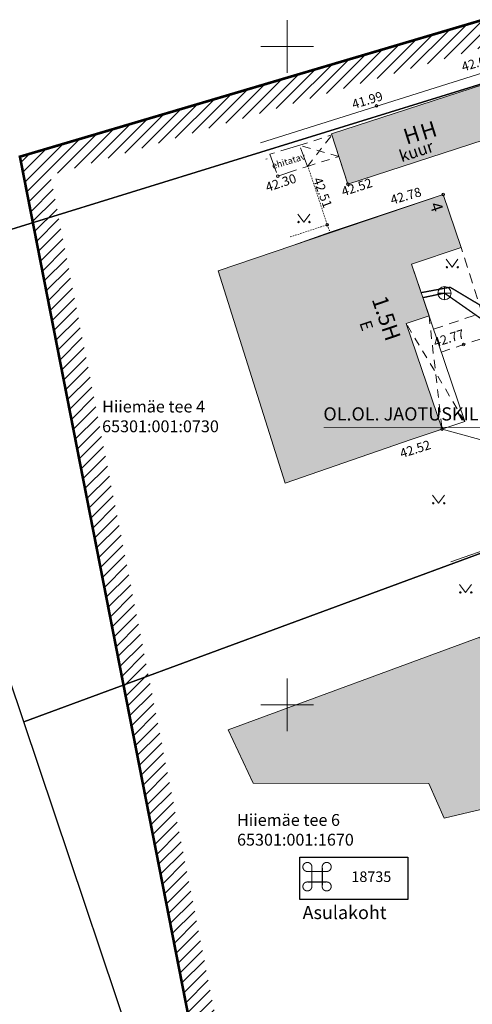
# Model space of a CAD drawing. Units: metres. Extents: x 544925 to 545470, y 6583378 to 6583949.
# Drawn here: x 545030 to 545064, y 6583627 to 6583702 of the extents above; entities that cross this region are included whole.
import ezdxf
from ezdxf.enums import TextEntityAlignment as Align

# ---------------------------------------------------------------- set-up
doc = ezdxf.new("R2010")
doc.units = ezdxf.units.M
doc.header["$LTSCALE"] = 0.5
doc.header["$MEASUREMENT"] = 0
for name, pattern in [('AAREKIVI', [0.02001, 0.01, -1e-05, 0.01]), ('ASFBET', [2.5, 1.5, -1]), ('CENTER', [50.8, 31.75, -6.35, 6.35, -6.35]), ('HOONEKK', [4, 3, -1]), ('HOONEKP', [0.02, 0.01, 0.01]), ('KATUSEALL', [3.5, 1.25, -1, 1.25]), ('KOLVIK', [1.25, 0.25, -1])]:
    doc.linetypes.add(name, pattern=pattern)
doc.layers.get('0').update_dxf_attribs({"lineweight": 0})
doc.layers.add('0_Piirangud', color=72, linetype='Continuous')
for name, color, linetype, lineweight in [('_muu', 1, 'Continuous', 0), ('_R_geo', 7, 'Continuous', 0), ('_R_kaitseala', 7, 'Continuous', 9), ('_R_TV_kaitsevoond', 6, 'Continuous', 9), ('_R_TV_tekst', 7, 'Continuous', 0), ('AED', 7, 'Continuous', 0), ('HALJASTUS', 8, 'Continuous', 0), ('HOONE', 7, 'Continuous', 5), ('HOONEDET', 7, 'Continuous', 5), ('KKAEV', 7, 'Continuous', 5), ('KORGUS-EH2000', 8, 'Continuous', 0), ('KTRASS', 7, 'Continuous', 0), ('MPKAABEL', 7, 'Continuous', 0), ('PIIR', 34, 'Continuous', 30), ('TEE', 8, 'Continuous', 5), ('vork', 7, 'Continuous', 0), ('VTRASS', 7, 'Continuous', 5)]:
    doc.layers.add(name, color=color, linetype=linetype, lineweight=lineweight)
doc.layers.add('_R_hoone_olev', color=7, linetype='Continuous', lineweight=0, true_color=0xc7ba8e, transparency=0.3)
doc.styles.add('Arial', font='arial.ttf')
doc.styles.add('ITALIC', font='italic.shx')
doc.styles.add('romans', font='romans.shx')
doc.linetypes.add('-K-', pattern='A,10,-1.5,["K",romans,S=1.4,R=0,X=-0.7,Y=-0.7],-1.5,10,-3', length=26)
doc.linetypes.add('-V-', pattern='A,10,-1.5,["V",romans,S=1.4,R=0,X=-0.7,Y=-0.7],-1.5,10,-3', length=26)
doc.linetypes.add('MP_KBL', pattern='A,8,-2,[138,mkm,S=1,R=0,X=0,Y=0],6,[138,mkm,S=1,R=180,X=0,Y=0],-2', length=18)
doc.linetypes.add('VO_AED', pattern='A,2.5,[135,mkm,S=0.6,R=0,X=0,Y=0],5,[135,mkm,S=0.6,R=180,X=0,Y=0],2.5', length=10)
pattern_1 = [(45, (212.9947, 46.4042), (-0.449012806053, 0.449012806053), [])]

# ---------------------------------------------------------------- blocks, each defined once
blk = doc.blocks.new('MK')
at = {"layer": '0_Piirangud', "color": 150}
blk.add_lwpolyline([(0, 3.995), (10.258, 3.995), (10.258, 0), (0, 0)], close=True, dxfattribs=at)
at = {"color": 150}
blk.add_wipeout([(0, 3.995), (0, 0), (10.258, 0), (10.258, 3.995)], dxfattribs=at).dxf.layer = '0_Piirangud'
at = {"layer": '0_Piirangud', "color": 7}
blk.add_lwpolyline([(0, 3.995), (10.258, 3.995), (10.258, 0), (0, 0)], close=True, dxfattribs=at)
at = {"layer": '0_Piirangud', "color": 150, "const_width": 0.1}
blk.add_lwpolyline([(1.145, 2.155), (1.145, 2.983, 3.098103), (0.768, 2.655), (1.645, 2.655), (2.523, 2.655, 3.098103), (2.145, 2.983), (2.145, 2.155), (2.145, 1.327, 3.098103), (2.523, 1.655), (1.645, 1.655), (0.768, 1.655, 3.098103), (1.145, 1.327)], format="xyb", close=True, dxfattribs=at)
at = {"layer": '0_Piirangud', "color": 150}
blk.add_attdef('0000', (4.902, 1.655), '', height=1, dxfattribs=at)
blk = doc.blocks.new('KAKAEV')
at = {"color": 0, "linetype": 'Continuous'}
for p, q in [((-1, 0), (1, 0)), ((0, -1), (0, 1))]:
    blk.add_line(p, q, dxfattribs=at)
blk.add_circle((0, 0), 1, dxfattribs=at)
blk = doc.blocks.new('MURU')
at = {"color": 0, "linetype": 'Continuous'}
for p, q in [((-0.93, 1.21), (0, 0)), ((0, 0), (0.89, 1.21))]:
    blk.add_line(p, q, dxfattribs=at)
for centre in [(-0.8, 0), (0.86, 0)]:
    blk.add_ellipse(centre, major_axis=(0.0778, 0.0778), ratio=1, start_param=5.497787, end_param=11.780972, dxfattribs=at)
blk = doc.blocks.new('VKORIS')
at = {"color": 0, "linetype": 'Continuous'}
for p, q in [((0, 4), (0, -4)), ((-4, 0), (4, 0))]:
    blk.add_line(p, q, dxfattribs=at)
blk = doc.blocks.new('geoplokk')
at = {"layer": 'AED', "color": 7, "linetype": 'VO_AED', "flags": 128}
for points in [[(545066.121, 6583708.245), (545067.163, 6583698.737), (545047.974, 6583692.684)], [(545076.88, 6583665.923), (545062.415, 6583660.881)]]:
    blk.add_lwpolyline(points, dxfattribs=at)
at = {"layer": 'HALJASTUS', "color": 7, "linetype": 'KOLVIK', "flags": 128}
blk.add_lwpolyline([(545048.364, 6583691.45), (545048.766, 6583691.58)], dxfattribs=at)
at = {"layer": 'HOONE', "color": 7, "linetype": 'HOONEKP'}
blk.add_lwpolyline([(545053.918, 6583691.658), (545054.593, 6583689.563), (545068.062, 6583693.94), (545066.833, 6583697.755), (545053.364, 6583693.378), (545053.392, 6583693.292)], dxfattribs=at)
at = {"layer": 'HOONE', "color": 7, "linetype": 'KATUSEALL', "flags": 128}
for points in [[(545050.946, 6583692.504), (545053.392, 6583693.292)], [(545051.524, 6583690.907), (545053.392, 6583693.292)], [(545053.918, 6583691.658), (545050.946, 6583692.504)], [(545051.524, 6583690.907), (545053.918, 6583691.658)]]:
    blk.add_lwpolyline(points, dxfattribs=at)
at = {"layer": 'HOONE', "color": 7, "linetype": 'HOONEKK'}
blk.add_lwpolyline([(545050.946, 6583692.504), (545048.671, 6583691.841), (545049.283, 6583690.169), (545051.524, 6583690.907)], close=True, dxfattribs=at)
at = {"layer": 'HOONE', "color": 7, "linetype": 'HOONEKP', "flags": 128}
for points in [[(545059.404, 6583670.156), (545063.469, 6583671.532), (545059.43, 6583683.468), (545063.2, 6583684.743), (545061.839, 6583688.764), (545050.435, 6583684.905)], [(545060.754, 6583679.556), (545059.026, 6583678.971), (545061.741, 6583670.947)]]:
    blk.add_lwpolyline(points, dxfattribs=at)
at = {"layer": 'HOONEDET', "color": 7, "linetype": 'KATUSEALL'}
for p, q in [((545060.754, 6583679.556), (545061.741, 6583670.947)), ((545063.469, 6583671.532), (545059.026, 6583678.971))]:
    blk.add_line(p, q, dxfattribs=at)
at = {"layer": 'HOONEDET', "color": 7, "linetype": 'HOONEKP', "flags": 128}
blk.add_lwpolyline([(545053.918, 6583691.658), (545053.392, 6583693.292)], dxfattribs=at)
at = {"layer": 'KORGUS-EH2000', "color": 7, "linetype": 'Continuous'}
for centre in [(545056.763, 6583695.496), (545049.283, 6583690.169), (545054.593, 6583689.563), (545061.839, 6583688.764), (545053.035, 6583686.471), (545063.372, 6583677.366), (545061.741, 6583670.947)]:
    blk.add_circle(centre, 0.1, dxfattribs=at)
at = {"layer": 'KTRASS', "color": 7, "linetype": '-K-', "const_width": 0.1}
blk.add_lwpolyline([(545060.288, 6583680.933), (545061.93, 6583681.28), (545072.695, 6583673.728), (545080.643, 6583650.762), (545092.805, 6583615.37), (545095.29, 6583608.152)], dxfattribs=at)
at = {"layer": 'MPKAABEL', "color": 7, "linetype": 'MP_KBL', "flags": 128}
blk.add_lwpolyline([(545061.741, 6583670.947), (545078.339, 6583666.398)], dxfattribs=at)
at = {"layer": 'PIIR'}
for points in [[(544952.71, 6583774.41), (544955.42, 6583802.27), (545005.34, 6583796.01), (545045.98, 6583790.92), (545056.58, 6583789.51), (545067.62, 6583698.06), (545018.53, 6583682.88), (544931.46, 6583656.42), (544925.31, 6583678.14)], [(545018.53, 6583682.88), (545067.62, 6583698.06), (545071.7, 6583685.58), (545078, 6583666.43), (545030.02, 6583648.72)], [(545078, 6583666.43), (545087.62, 6583634.92), (545040.51, 6583617.43), (545030.02, 6583648.72)]]:
    blk.add_lwpolyline(points, close=True, dxfattribs=at)
at = {"layer": 'TEE', "color": 7, "linetype": 'AAREKIVI', "flags": 128}
for points in [[(545050.231, 6583685.551), (545053.035, 6583686.471), (545051.561, 6583690.918)], [(545053.035, 6583686.471), (545053.247, 6583685.904)]]:
    blk.add_lwpolyline(points, dxfattribs=at)
at = {"layer": 'TEE', "color": 7, "linetype": 'ASFBET', "flags": 128}
for points in [[(545061.099, 6583678.536), (545064.778, 6583679.792), (545063.2, 6583684.743)], [(545072.999, 6583680.594), (545061.686, 6583676.801)]]:
    blk.add_lwpolyline(points, dxfattribs=at)
at = {"layer": 'VTRASS', "color": 7, "linetype": '-V-', "const_width": 0.1}
blk.add_lwpolyline([(545060.159, 6583681.314), (545062.355, 6583681.726), (545075.4, 6583673.93), (545075.957, 6583674.601)], dxfattribs=at)
at = {"layer": 'HALJASTUS', "color": 7, "xscale": 0.5, "yscale": 0.5}
for p, zscale in [((545051.255, 6583686.677), 0.375), ((545062.509, 6583683.243), 0.5)]:
    blk.add_blockref('MURU', p, dxfattribs=dict(at, zscale=zscale))
at = {"layer": 'HALJASTUS', "color": 7, "linetype": 'Continuous', "xscale": 0.5, "yscale": 0.5, "zscale": 0.5}
for p in [(545061.477, 6583665.321), (545063.532, 6583658.543)]:
    blk.add_blockref('MURU', p, dxfattribs=at)
at = {"layer": 'KKAEV', "color": 7, "linetype": 'Continuous', "xscale": 0.5, "yscale": 0.5, "zscale": 0.5}
blk.add_blockref('KAKAEV', (545061.93, 6583681.28), dxfattribs=at)
at = {"layer": 'vork', "color": 7, "xscale": 0.5, "yscale": 0.5, "zscale": 0.5}
for p in [(545050, 6583700), (545050, 6583650)]:
    blk.add_blockref('VKORIS', p, dxfattribs=at)
at = {"layer": 'HOONE', "color": 7, "style": 'romans'}
for s, height, rotation, p in [('H', 1.2, 17.83644, (545059.434, 6583693.294)), ('H', 1.2, 17.63772, (545060.717, 6583693.641)), ('kuur', 0.9, 18.41683, (545059.791, 6583692.059)), ('ehitatav', 0.5, 17.09431, (545050.093, 6583691.31)), ('1.5H', 1.2, 288.72487, (545057.517, 6583679.37)), ('E', 0.9, 288.72487, (545056.006, 6583678.817))]:
    blk.add_text(s, height=height, rotation=rotation, dxfattribs=at).set_placement(p, align=Align.MIDDLE_CENTER)
blk.add_text('4', height=0.9, rotation=288.41683, dxfattribs=at).set_placement((545060.529, 6583687.919), align=Align.BOTTOM_LEFT)
at = {"layer": 'KORGUS-EH2000', "color": 7, "style": 'ITALIC'}
for s, rotation, p in [(' 42.64', 16.80355, (545062.939, 6583698.713)), (' 41.99', 16.8584, (545054.625, 6583695.866)), (' 42.30', 18.18127, (545048.067, 6583689.558)), (' 42.51', 290.60969, (545052.517, 6583690.359)), (' 42.52', 18.00007, (545053.825, 6583689.227)), (' 42.78', 16.20519, (545057.548, 6583688.61)), (' 42.77', 17.6923, (545060.817, 6583677.764)), (' 42.52', 17.70972, (545058.261, 6583669.341))]:
    blk.add_text(s, height=0.7, rotation=rotation, dxfattribs=at).set_placement(p, align=Align.TOP_LEFT)
at = {"layer": 'PIIR', "style": 'romans'}
for s, p in [('Hiiemäe tee 4', (545035.95, 6583672.213)), ('65301:001:0730', (545035.95, 6583670.713)), ('Hiiemäe tee 6', (545046.189, 6583640.813)), ('65301:001:1670', (545046.189, 6583639.313))]:
    blk.add_text(s, height=0.9, dxfattribs=at).set_placement(p)

msp = doc.modelspace()

# ---------------------------------------------------------------- hatches: boundary and pattern name
at = {"layer": '_R_hoone_olev'}
h = msp.add_hatch(color=256, dxfattribs=at)
h.dxf.hatch_style = 1
h.paths.add_polyline_path([(545054.593, 6583689.563), (545053.364, 6583693.378), (545066.833, 6583697.755), (545068.062, 6583693.94)])
h = msp.add_hatch(color=256, dxfattribs=at)
h.dxf.hatch_style = 1
h.paths.add_polyline_path([(545059.404, 6583670.156), (545061.741, 6583670.947), (545059.026, 6583678.971), (545060.754, 6583679.556), (545059.43, 6583683.468), (545063.2, 6583684.743), (545061.839, 6583688.764), (545053.247, 6583685.904), (545050.435, 6583684.905), (545044.75, 6583682.982), (545049.846, 6583666.833)])
h = msp.add_hatch(color=256, dxfattribs=at)
h.dxf.hatch_style = 1
h.paths.add_polyline_path([(545070.763, 6583635.172), (545075.141, 6583636.787), (545072.866, 6583642.956), (545073.927, 6583643.347), (545068.445, 6583651.827), (545066.14, 6583650.976), (545064.599, 6583655.154), (545045.525, 6583648.119), (545047.402, 6583644.049), (545060.753, 6583644.021), (545061.893, 6583641.408), (545064.692, 6583642.061), (545067.654, 6583634.026)])

# ---------------------------------------------------------------- linework, layer by layer
at = {"layer": '_R_hoone_olev', "flags": 128}
for points in [[(545054.593, 6583689.563), (545053.364, 6583693.378), (545066.833, 6583697.755), (545068.062, 6583693.94)], [(545059.404, 6583670.156), (545061.741, 6583670.947), (545059.026, 6583678.971), (545060.754, 6583679.556), (545059.43, 6583683.468), (545063.2, 6583684.743), (545061.839, 6583688.764), (545053.247, 6583685.904), (545050.435, 6583684.905), (545044.75, 6583682.982), (545049.846, 6583666.833)], [(545070.763, 6583635.172), (545075.141, 6583636.787), (545072.866, 6583642.956), (545073.927, 6583643.347), (545068.445, 6583651.827), (545066.14, 6583650.976), (545064.599, 6583655.154), (545045.525, 6583648.119), (545047.402, 6583644.049), (545060.753, 6583644.021), (545061.893, 6583641.408), (545064.692, 6583642.061), (545067.654, 6583634.026)]]:
    msp.add_lwpolyline(points, close=True, dxfattribs=at)
at = {"layer": '_R_TV_tekst', "const_width": 0.05, "flags": 128}
msp.add_lwpolyline([(545052.766, 6583671.074), (545066.286, 6583671.074), (545078.054, 6583666.309)], dxfattribs=at)

# ---------------------------------------------------------------- texts
at = {"layer": '_muu', "color": 150, "insert": (545051.163, 6583634.734), "char_height": 1, "width": 26.37679, "attachment_point": 1}
msp.add_mtext('{\\fArial|b0|i0|c186|p34;Asulakoht}', dxfattribs=at)
at = {"layer": '_R_TV_tekst', "insert": (545052.741, 6583672.605), "char_height": 1, "attachment_point": 1, "style": 'Arial'}
msp.add_mtext_dynamic_manual_height_columns('OL.OL. JAOTUSKILP', width=16.56437, gutter_width=150, heights=[0], dxfattribs=at)

# ---------------------------------------------------------------- next in the draw order: block references
at = {"layer": '_muu', "color": 150}
ref = msp.add_blockref('MK', (545050.943, 6583635.229), dxfattribs=dict(at, xscale=0.8, yscale=0.8, zscale=0.8))
ref.add_attrib('0000', '18735', (545054.864, 6583636.552), dxfattribs={"layer": '0_Piirangud', "color": 0, "height": 0.8})

# ---------------------------------------------------------------- next in the draw order: hatches: boundary and pattern name
at = {"layer": '_R_kaitseala', "linetype": 'CENTER', "ltscale": 0.08}
h = msp.add_hatch(dxfattribs=at)
h.set_pattern_fill('ANSI31', color=150, scale=0.2)
h.set_pattern_definition(pattern_1)
h.paths.add_polyline_path([(545082.878, 6583707.373), (545029.716, 6583691.642), (545045.804, 6583609.49), (545106.486, 6583622.774)])
h.paths.add_polyline_path([(545032.028, 6583690.24), (545081.498, 6583704.879), (545103.991, 6583624.275), (545047.374, 6583611.881)], flags=16)
at = {"layer": '_R_TV_kaitsevoond', "linetype": 'CENTER', "ltscale": 0.08}
h = msp.add_hatch(dxfattribs=at)
h.set_pattern_fill('ANSI31', color=4, scale=0.2)
h.set_pattern_definition(pattern_1)
h.paths.add_polyline_path([(545072.034, 6583756.775), (545011.973, 6583738.656, 0.357969), (544980.815, 6583680.75), (544997.182, 6583597.384, 0.417907), (545054.098, 6583560.467), (545120.467, 6583575.05, 0.398232), (545153.769, 6583638.717), (545128.711, 6583727.182), (545124.964, 6583733.704, 0.367308)])
h.paths.add_polyline_path([(545072.611, 6583754.86, -0.36774), (545123.197, 6583732.766), (545126.853, 6583726.399), (545151.845, 6583638.172, -0.397578), (545119.925, 6583576.978), (545053.669, 6583562.42, -0.417845), (544999.143, 6583597.779), (544982.777, 6583681.135, -0.357427), (545012.644, 6583736.77)], flags=16)
h.paths.add_polyline_path([(545082.878, 6583707.373), (545106.486, 6583622.774), (545045.804, 6583609.49), (545029.716, 6583691.642)], flags=0)
h.paths.add_polyline_path([(545081.498, 6583704.879), (545103.991, 6583624.275), (545047.374, 6583611.881), (545032.028, 6583690.24)], flags=0)
h.paths.add_polyline_path([(545082.878, 6583707.373), (545029.716, 6583691.642), (545045.804, 6583609.49), (545106.486, 6583622.774)], flags=0)

# ---------------------------------------------------------------- next in the draw order: linework, layer by layer
at = {"layer": '_R_kaitseala', "color": 150, "linetype": 'CENTER', "ltscale": 0.3, "const_width": 0.2}
msp.add_lwpolyline([(545045.804, 6583609.49), (545029.716, 6583691.642), (545082.878, 6583707.373), (545106.486, 6583622.774)], close=True, dxfattribs=at)

# ---------------------------------------------------------------- next in the draw order: block references
at = {"layer": '_R_geo'}
msp.add_blockref('geoplokk', (0, 0), dxfattribs=at)

doc.saveas('drawing.dxf')
